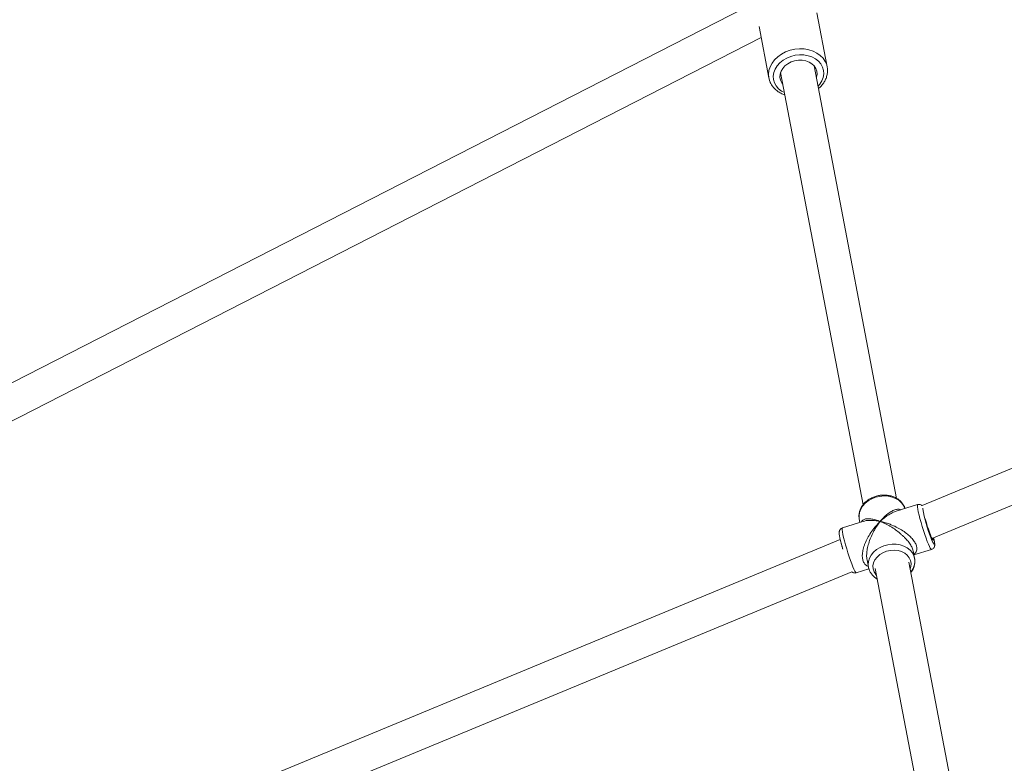
# Model space of a CAD drawing. Units: millimetres. Extents: x -527 to 9752, y -333 to 10948.
# Drawn here: x 4459 to 4920, y 7174 to 7522 of the extents above; entities that cross this region are included whole.
import ezdxf

# ---------------------------------------------------------------- set-up
doc = ezdxf.new("R2010")
doc.units = ezdxf.units.MM
doc.layers.add('Dimensions', color=7, linetype='Continuous')
doc.layers.add('Warstwa 1', color=7, linetype='Continuous')
doc.styles.get("Standard").update_dxf_attribs({"font": 'arial.ttf'})
doc.dimstyles.new('Leikkiset keinu', dxfattribs={"dimtxt": 150, "dimasz": 2.5, "dimexe": 0.06, "dimexo": 0.625, "dimtad": 0, "dimtih": 1, "dimtoh": 1, "dimdec": 0, "dimtxsty": 'Standard', "dimcen": 2.5, "dimadec": 0, "dimazin": 0, "dimtfac": 1, "dimtmove": 0, "dimatfit": 3, "dimfxl": 1, "dimarcsym": 0})

# ---------------------------------------------------------------- blocks, each defined once
blk = doc.blocks.new('*D2')
at = {"layer": 'Defpoints', "color": 0}
for p in [(5279.11, 9542.62), (-300.24, 672.63), (5279.11, 672.63)]:
    blk.add_point(p, dxfattribs=at)
at = {"layer": 'Dimensions', "color": 0, "lineweight": -2}
for p, q in [((5278.49, 9542.62), (-300.3, 9542.62)), ((-300.24, 9540.12), (-300.24, 5184.83)), ((-300.24, 675.13), (-300.24, 5030.43)), ((5278.49, 672.63), (-300.3, 672.63))]:
    blk.add_line(p, q, dxfattribs=at)
at = {"layer": 'Dimensions', "color": 0}
for points in [[(-299.82, 9540.12), (-300.66, 9540.12), (-300.24, 9542.62)], [(-300.66, 675.13), (-299.82, 675.13), (-300.24, 672.63)]]:
    blk.add_solid(points, dxfattribs=at)
at = {"layer": 'Dimensions', "color": 0, "lineweight": 5, "insert": (-300.24, 5107.63), "char_height": 150, "attachment_point": 5}
blk.add_mtext('8870', dxfattribs=at)
blk = doc.blocks.new('*D4')
at = {"layer": 'Defpoints', "color": 0}
for p in [(492.06, 8064.59), (5278.88, 8064.59), (5280.66, 2150.97)]:
    blk.add_point(p, dxfattribs=at)
at = {"layer": 'Dimensions', "color": 0, "lineweight": -2}
for p, q in [((5278.25, 8064.59), (492, 8064.59)), ((492.06, 8062.09), (492.06, 5184.98)), ((492.06, 2153.47), (492.06, 5030.58)), ((5280.04, 2150.97), (492, 2150.97))]:
    blk.add_line(p, q, dxfattribs=at)
at = {"layer": 'Dimensions', "color": 0}
for points in [[(492.48, 8062.09), (491.65, 8062.09), (492.06, 8064.59)], [(491.65, 2153.47), (492.48, 2153.47), (492.06, 2150.97)]]:
    blk.add_solid(points, dxfattribs=at)
at = {"layer": 'Dimensions', "color": 0, "lineweight": 5, "insert": (492.06, 5107.78), "char_height": 150, "attachment_point": 5}
blk.add_mtext('5914', dxfattribs=at)

msp = doc.modelspace()

# ---------------------------------------------------------------- linework, layer by layer
at = {"layer": 'Warstwa 1', "lineweight": 5}
for points in [[(4805.47, 7531.4), (4805.47, 7531.4), (4374.95, 7311.12), (4374.95, 7311.12)], [(4836.93, 7500), (4836.93, 7500), (4832.11, 7525.29), (4832.11, 7525.29)], [(4805.04, 7518.84), (4805.04, 7518.84), (4809.63, 7494.79), (4809.63, 7494.79)], [(4386.45, 7299.03), (4386.45, 7299.03), (4806.02, 7513.7), (4806.02, 7513.7)], [(4869.46, 7298), (4869.46, 7298), (4830.85, 7500.4), (4830.85, 7500.4)], [(4815.13, 7497.4), (4815.13, 7497.4), (4853.74, 7294.99), (4853.74, 7294.99)], [(5256.95, 7450.19), (5256.95, 7450.19), (4881.34, 7294.6), (4881.34, 7294.6)], [(4885.96, 7279.2), (4885.96, 7279.2), (5261.5, 7434.76), (5261.5, 7434.76)], [(4879.27, 7295.09), (4879.27, 7295.09), (4869.26, 7292), (4869.26, 7292)], [(4881.67, 7293.1), (4882.48, 7288.5), (4883.75, 7284), (4885.48, 7279.66)], [(4854.06, 7287.3), (4854.06, 7287.3), (4844.05, 7284.2), (4844.05, 7284.2)], [(4851.95, 7288.36), (4851.95, 7288.36), (4851.9, 7288.67), (4851.9, 7288.67)], [(4851.95, 7288.36), (4851.95, 7288.36), (4852.26, 7286.74), (4852.26, 7286.74)], [(4843.04, 7278.74), (4843.04, 7278.74), (4466.59, 7122.81), (4466.59, 7122.81)], [(4842.9, 7279.43), (4843.23, 7277.88), (4843.62, 7276.34), (4844.06, 7274.82)], [(4886.77, 7279.54), (4886.77, 7279.54), (4886.82, 7279.31), (4886.82, 7279.31)], [(4886.82, 7279.31), (4886.82, 7279.31), (4886.98, 7278.55), (4886.98, 7278.55)], [(4877.87, 7269.92), (4877.87, 7269.92), (4877.21, 7273.39), (4877.21, 7273.39)], [(4877.56, 7271.54), (4877.56, 7271.54), (4885.77, 7274.08), (4885.77, 7274.08)], [(4855.6, 7269.26), (4855.6, 7269.26), (4856.26, 7265.8), (4856.26, 7265.8)], [(4855.67, 7269.12), (4855.67, 7269.12), (4855.64, 7269.27), (4855.64, 7269.27)], [(4914.57, 7061.46), (4914.57, 7061.46), (4875.15, 7268.14), (4875.15, 7268.14)], [(4876.03, 7263.55), (4877.85, 7265.61), (4878.42, 7268.49), (4877.53, 7271.1)], [(4472.71, 7108.03), (4472.71, 7108.03), (4848.48, 7263.68), (4848.48, 7263.68)], [(4850.55, 7263.19), (4850.55, 7263.19), (4856.46, 7265.01), (4856.46, 7265.01)], [(4859.44, 7265.14), (4859.44, 7265.14), (4898.03, 7062.82), (4898.03, 7062.82)]]:
    msp.add_open_spline(points, degree=3, dxfattribs=at)
for points, knots in [([(4836.96, 7499.86), (4836.96, 7499.86), (4836.72, 7500.86), (4836.72, 7500.86), (4836.72, 7500.86), (4836.72, 7500.86), (4836.04, 7502.5), (4836.04, 7502.5), (4836.04, 7502.5), (4836.04, 7502.5), (4835.03, 7504), (4835.03, 7504), (4835.03, 7504), (4835.03, 7504), (4833.72, 7505.33), (4833.72, 7505.33), (4833.72, 7505.33), (4833.72, 7505.33), (4832.13, 7506.45), (4832.13, 7506.45), (4832.13, 7506.45), (4832.13, 7506.45), (4830.32, 7507.34), (4830.32, 7507.34), (4830.32, 7507.34), (4830.32, 7507.34), (4828.32, 7507.97), (4828.32, 7507.97), (4828.32, 7507.97), (4828.32, 7507.97), (4826.19, 7508.33), (4826.19, 7508.33), (4826.19, 7508.33), (4826.19, 7508.33), (4823.99, 7508.4), (4823.99, 7508.4), (4823.99, 7508.4), (4823.99, 7508.4), (4821.77, 7508.19), (4821.77, 7508.19), (4821.77, 7508.19), (4821.77, 7508.19), (4819.59, 7507.7), (4819.59, 7507.7), (4819.59, 7507.7), (4819.59, 7507.7), (4817.5, 7506.94), (4817.5, 7506.94), (4817.5, 7506.94), (4817.5, 7506.94), (4815.57, 7505.94), (4815.57, 7505.94), (4815.57, 7505.94), (4815.57, 7505.94), (4813.83, 7504.71), (4813.83, 7504.71), (4813.83, 7504.71), (4813.83, 7504.71), (4812.34, 7503.3), (4812.34, 7503.3), (4812.34, 7503.3), (4812.34, 7503.3), (4811.13, 7501.73), (4811.13, 7501.73), (4811.13, 7501.73), (4811.13, 7501.73), (4810.23, 7500.05), (4810.23, 7500.05), (4810.23, 7500.05), (4810.23, 7500.05), (4809.68, 7498.3), (4809.68, 7498.3), (4809.68, 7498.3), (4809.68, 7498.3), (4809.47, 7496.52), (4809.47, 7496.52), (4809.47, 7496.52), (4809.47, 7496.52), (4809.59, 7494.97), (4809.59, 7494.97)], [0, 0, 0, 0, 0.047619, 0.047619, 0.047619, 0.047619, 0.095238, 0.095238, 0.095238, 0.095238, 0.142857, 0.142857, 0.142857, 0.142857, 0.190476, 0.190476, 0.190476, 0.190476, 0.238095, 0.238095, 0.238095, 0.238095, 0.285714, 0.285714, 0.285714, 0.285714, 0.333333, 0.333333, 0.333333, 0.333333, 0.380952, 0.380952, 0.380952, 0.380952, 0.428571, 0.428571, 0.428571, 0.428571, 0.47619, 0.47619, 0.47619, 0.47619, 0.52381, 0.52381, 0.52381, 0.52381, 0.571429, 0.571429, 0.571429, 0.571429, 0.619048, 0.619048, 0.619048, 0.619048, 0.666667, 0.666667, 0.666667, 0.666667, 0.714286, 0.714286, 0.714286, 0.714286, 0.761905, 0.761905, 0.761905, 0.761905, 0.809524, 0.809524, 0.809524, 0.809524, 0.857143, 0.857143, 0.857143, 0.857143, 0.904762, 0.904762, 0.904762, 0.904762, 1, 1, 1, 1]), ([(4816.95, 7487.89), (4816.95, 7487.89), (4815.58, 7488.64), (4815.58, 7488.64), (4815.58, 7488.64), (4815.58, 7488.64), (4814.18, 7489.74), (4814.18, 7489.74), (4814.18, 7489.74), (4814.18, 7489.74), (4813.06, 7491.04), (4813.06, 7491.04), (4813.06, 7491.04), (4813.06, 7491.04), (4812.26, 7492.49), (4812.26, 7492.49), (4812.26, 7492.49), (4812.26, 7492.49), (4811.8, 7494.05), (4811.8, 7494.05), (4811.8, 7494.05), (4811.8, 7494.05), (4811.7, 7495.68), (4811.7, 7495.68), (4811.7, 7495.68), (4811.7, 7495.68), (4811.96, 7497.32), (4811.96, 7497.32), (4811.96, 7497.32), (4811.96, 7497.32), (4812.57, 7498.93), (4812.57, 7498.93), (4812.57, 7498.93), (4812.57, 7498.93), (4813.51, 7500.46), (4813.51, 7500.46), (4813.51, 7500.46), (4813.51, 7500.46), (4814.75, 7501.85), (4814.75, 7501.85), (4814.75, 7501.85), (4814.75, 7501.85), (4816.27, 7503.07), (4816.27, 7503.07), (4816.27, 7503.07), (4816.27, 7503.07), (4818, 7504.08), (4818, 7504.08), (4818, 7504.08), (4818, 7504.08), (4819.9, 7504.86), (4819.9, 7504.86)], [0, 0, 0, 0, 0.071429, 0.071429, 0.071429, 0.071429, 0.142857, 0.142857, 0.142857, 0.142857, 0.214286, 0.214286, 0.214286, 0.214286, 0.285714, 0.285714, 0.285714, 0.285714, 0.357143, 0.357143, 0.357143, 0.357143, 0.428571, 0.428571, 0.428571, 0.428571, 0.5, 0.5, 0.5, 0.5, 0.571429, 0.571429, 0.571429, 0.571429, 0.642857, 0.642857, 0.642857, 0.642857, 0.714286, 0.714286, 0.714286, 0.714286, 0.785714, 0.785714, 0.785714, 0.785714, 0.857143, 0.857143, 0.857143, 0.857143, 1, 1, 1, 1]), ([(4816.17, 7491.94), (4816.17, 7491.94), (4815.74, 7492.53), (4815.74, 7492.53), (4815.74, 7492.53), (4815.74, 7492.53), (4815.11, 7493.79), (4815.11, 7493.79), (4815.11, 7493.79), (4815.11, 7493.79), (4814.84, 7495.15), (4814.84, 7495.15), (4814.84, 7495.15), (4814.84, 7495.15), (4814.91, 7496.55), (4814.91, 7496.55), (4814.91, 7496.55), (4814.91, 7496.55), (4815.34, 7497.94), (4815.34, 7497.94), (4815.34, 7497.94), (4815.34, 7497.94), (4816.11, 7499.25), (4816.11, 7499.25), (4816.11, 7499.25), (4816.11, 7499.25), (4817.17, 7500.44), (4817.17, 7500.44), (4817.17, 7500.44), (4817.17, 7500.44), (4818.5, 7501.45), (4818.5, 7501.45), (4818.5, 7501.45), (4818.5, 7501.45), (4820.03, 7502.25), (4820.03, 7502.25), (4820.03, 7502.25), (4820.03, 7502.25), (4821.7, 7502.8), (4821.7, 7502.8), (4821.7, 7502.8), (4821.7, 7502.8), (4823.45, 7503.08), (4823.45, 7503.08), (4823.45, 7503.08), (4823.45, 7503.08), (4825.2, 7503.07), (4825.2, 7503.07), (4825.2, 7503.07), (4825.2, 7503.07), (4826.88, 7502.78), (4826.88, 7502.78), (4826.88, 7502.78), (4826.88, 7502.78), (4828.43, 7502.22), (4828.43, 7502.22), (4828.43, 7502.22), (4828.43, 7502.22), (4829.77, 7501.42), (4829.77, 7501.42), (4829.77, 7501.42), (4829.77, 7501.42), (4830.86, 7500.39), (4830.86, 7500.39), (4830.86, 7500.39), (4830.86, 7500.39), (4831.64, 7499.2), (4831.64, 7499.2), (4831.64, 7499.2), (4831.64, 7499.2), (4832.09, 7497.88), (4832.09, 7497.88), (4832.09, 7497.88), (4832.09, 7497.88), (4832.19, 7496.5), (4832.19, 7496.5), (4832.19, 7496.5), (4832.19, 7496.5), (4831.94, 7495.09), (4831.94, 7495.09), (4831.94, 7495.09), (4831.94, 7495.09), (4831.89, 7494.94), (4831.89, 7494.94)], [0, 0, 0, 0, 0.045455, 0.045455, 0.045455, 0.045455, 0.090909, 0.090909, 0.090909, 0.090909, 0.136364, 0.136364, 0.136364, 0.136364, 0.181818, 0.181818, 0.181818, 0.181818, 0.227273, 0.227273, 0.227273, 0.227273, 0.272727, 0.272727, 0.272727, 0.272727, 0.318182, 0.318182, 0.318182, 0.318182, 0.363636, 0.363636, 0.363636, 0.363636, 0.409091, 0.409091, 0.409091, 0.409091, 0.454545, 0.454545, 0.454545, 0.454545, 0.5, 0.5, 0.5, 0.5, 0.545455, 0.545455, 0.545455, 0.545455, 0.590909, 0.590909, 0.590909, 0.590909, 0.636364, 0.636364, 0.636364, 0.636364, 0.681818, 0.681818, 0.681818, 0.681818, 0.727273, 0.727273, 0.727273, 0.727273, 0.772727, 0.772727, 0.772727, 0.772727, 0.818182, 0.818182, 0.818182, 0.818182, 0.863636, 0.863636, 0.863636, 0.863636, 0.909091, 0.909091, 0.909091, 0.909091, 1, 1, 1, 1]), ([(4819.9, 7504.86), (4819.9, 7504.86), (4821.9, 7505.36), (4821.9, 7505.36), (4821.9, 7505.36), (4821.9, 7505.36), (4823.96, 7505.59), (4823.96, 7505.59), (4823.96, 7505.59), (4823.96, 7505.59), (4826.01, 7505.53), (4826.01, 7505.53), (4826.01, 7505.53), (4826.01, 7505.53), (4827.97, 7505.19), (4827.97, 7505.19), (4827.97, 7505.19), (4827.97, 7505.19), (4829.81, 7504.58), (4829.81, 7504.58), (4829.81, 7504.58), (4829.81, 7504.58), (4831.45, 7503.7), (4831.45, 7503.7), (4831.45, 7503.7), (4831.45, 7503.7), (4832.85, 7502.6), (4832.85, 7502.6), (4832.85, 7502.6), (4832.85, 7502.6), (4833.97, 7501.31), (4833.97, 7501.31), (4833.97, 7501.31), (4833.97, 7501.31), (4834.76, 7499.86), (4834.76, 7499.86), (4834.76, 7499.86), (4834.76, 7499.86), (4835.22, 7498.29), (4835.22, 7498.29), (4835.22, 7498.29), (4835.22, 7498.29), (4835.32, 7496.66), (4835.32, 7496.66), (4835.32, 7496.66), (4835.32, 7496.66), (4835.07, 7495.02), (4835.07, 7495.02), (4835.07, 7495.02), (4835.07, 7495.02), (4834.46, 7493.41), (4834.46, 7493.41), (4834.46, 7493.41), (4834.46, 7493.41), (4833.52, 7491.89), (4833.52, 7491.89), (4833.52, 7491.89), (4833.52, 7491.89), (4832.66, 7490.89), (4832.66, 7490.89)], [0, 0, 0, 0, 0.0625, 0.0625, 0.0625, 0.0625, 0.125, 0.125, 0.125, 0.125, 0.1875, 0.1875, 0.1875, 0.1875, 0.25, 0.25, 0.25, 0.25, 0.3125, 0.3125, 0.3125, 0.3125, 0.375, 0.375, 0.375, 0.375, 0.4375, 0.4375, 0.4375, 0.4375, 0.5, 0.5, 0.5, 0.5, 0.5625, 0.5625, 0.5625, 0.5625, 0.625, 0.625, 0.625, 0.625, 0.6875, 0.6875, 0.6875, 0.6875, 0.75, 0.75, 0.75, 0.75, 0.8125, 0.8125, 0.8125, 0.8125, 0.875, 0.875, 0.875, 0.875, 1, 1, 1, 1]), ([(4832.87, 7489.8), (4833.3, 7490.18), (4833.73, 7490.57), (4834.12, 7490.98), (4834.12, 7490.98), (4834.57, 7491.46), (4834.96, 7491.98), (4835.31, 7492.51), (4835.31, 7492.51), (4835.65, 7493.04), (4835.96, 7493.59), (4836.21, 7494.16), (4836.21, 7494.16), (4836.46, 7494.72), (4836.66, 7495.3), (4836.81, 7495.88), (4836.81, 7495.88), (4836.95, 7496.46), (4837.03, 7497.04), (4837.08, 7497.63), (4837.08, 7497.63), (4837.13, 7498.22), (4837.13, 7498.8), (4837.03, 7499.37), (4837.03, 7499.37), (4837, 7499.53), (4836.97, 7499.69), (4836.93, 7499.84)], [0, 0, 0, 0, 0.125, 0.125, 0.125, 0.125, 0.25, 0.25, 0.25, 0.25, 0.375, 0.375, 0.375, 0.375, 0.5, 0.5, 0.5, 0.5, 0.625, 0.625, 0.625, 0.625, 0.75, 0.75, 0.75, 0.75, 1, 1, 1, 1]), ([(4809.59, 7494.97), (4809.59, 7494.97), (4809.63, 7494.77), (4809.63, 7494.77), (4809.63, 7494.77), (4809.63, 7494.77), (4810.14, 7493.09), (4810.14, 7493.09)], [0, 0, 0, 0, 0.333333, 0.333333, 0.333333, 0.333333, 1, 1, 1, 1]), ([(4810.21, 7492.94), (4810.24, 7492.83), (4810.28, 7492.73), (4810.32, 7492.63), (4810.32, 7492.63), (4810.52, 7492.1), (4810.83, 7491.6), (4811.18, 7491.13), (4811.18, 7491.13), (4811.52, 7490.65), (4811.89, 7490.19), (4812.3, 7489.77), (4812.3, 7489.77), (4812.72, 7489.34), (4813.18, 7488.94), (4813.68, 7488.58), (4813.68, 7488.58), (4814.18, 7488.22), (4814.72, 7487.89), (4815.28, 7487.59), (4815.28, 7487.59), (4815.84, 7487.28), (4816.42, 7487), (4817.06, 7486.82), (4817.06, 7486.82), (4817.09, 7486.81), (4817.12, 7486.8), (4817.16, 7486.79)], [0, 0, 0, 0, 0.125, 0.125, 0.125, 0.125, 0.25, 0.25, 0.25, 0.25, 0.375, 0.375, 0.375, 0.375, 0.5, 0.5, 0.5, 0.5, 0.625, 0.625, 0.625, 0.625, 0.75, 0.75, 0.75, 0.75, 1, 1, 1, 1]), ([(4859.61, 7298.95), (4859.28, 7298.84), (4858.96, 7298.74), (4858.63, 7298.61), (4858.63, 7298.61), (4858.05, 7298.39), (4857.5, 7298.11), (4856.96, 7297.8), (4856.96, 7297.8), (4856.43, 7297.5), (4855.93, 7297.15), (4855.46, 7296.78), (4855.46, 7296.78), (4854.99, 7296.4), (4854.55, 7295.99), (4854.16, 7295.55), (4854.16, 7295.55), (4853.77, 7295.11), (4853.42, 7294.65), (4853.12, 7294.16), (4853.12, 7294.16), (4852.82, 7293.68), (4852.56, 7293.18), (4852.36, 7292.66), (4852.36, 7292.66), (4852.17, 7292.15), (4852.03, 7291.62), (4851.93, 7291.09), (4851.93, 7291.09), (4851.84, 7290.56), (4851.78, 7290.03), (4851.82, 7289.5), (4851.82, 7289.5), (4851.85, 7289.24), (4851.89, 7288.97), (4851.94, 7288.71)], [0, 0, 0, 0, 0.1, 0.1, 0.1, 0.1, 0.2, 0.2, 0.2, 0.2, 0.3, 0.3, 0.3, 0.3, 0.4, 0.4, 0.4, 0.4, 0.5, 0.5, 0.5, 0.5, 0.6, 0.6, 0.6, 0.6, 0.7, 0.7, 0.7, 0.7, 0.8, 0.8, 0.8, 0.8, 1, 1, 1, 1]), ([(4851.9, 7288.67), (4851.9, 7288.67), (4851.84, 7289.84), (4851.84, 7289.84), (4851.84, 7289.84), (4851.84, 7289.84), (4852.06, 7291.41), (4852.06, 7291.41), (4852.06, 7291.41), (4852.06, 7291.41), (4852.62, 7292.94), (4852.62, 7292.94), (4852.62, 7292.94), (4852.62, 7292.94), (4853.52, 7294.39), (4853.52, 7294.39), (4853.52, 7294.39), (4853.52, 7294.39), (4854.7, 7295.71), (4854.7, 7295.71), (4854.7, 7295.71), (4854.7, 7295.71), (4856.15, 7296.86), (4856.15, 7296.86), (4856.15, 7296.86), (4856.15, 7296.86), (4857.81, 7297.81), (4857.81, 7297.81), (4857.81, 7297.81), (4857.81, 7297.81), (4859.63, 7298.52), (4859.63, 7298.52)], [0, 0, 0, 0, 0.111111, 0.111111, 0.111111, 0.111111, 0.222222, 0.222222, 0.222222, 0.222222, 0.333333, 0.333333, 0.333333, 0.333333, 0.444444, 0.444444, 0.444444, 0.444444, 0.555556, 0.555556, 0.555556, 0.555556, 0.666667, 0.666667, 0.666667, 0.666667, 0.777778, 0.777778, 0.777778, 0.777778, 1, 1, 1, 1]), ([(4873.33, 7293.26), (4873.29, 7293.44), (4873.24, 7293.62), (4873.19, 7293.8), (4873.19, 7293.8), (4873.03, 7294.29), (4872.77, 7294.74), (4872.48, 7295.18), (4872.48, 7295.18), (4872.2, 7295.62), (4871.88, 7296.03), (4871.51, 7296.42), (4871.51, 7296.42), (4871.15, 7296.81), (4870.74, 7297.16), (4870.3, 7297.49), (4870.3, 7297.49), (4869.85, 7297.81), (4869.37, 7298.1), (4868.86, 7298.36), (4868.86, 7298.36), (4868.35, 7298.61), (4867.81, 7298.83), (4867.25, 7299), (4867.25, 7299), (4866.68, 7299.18), (4866.1, 7299.32), (4865.5, 7299.41), (4865.5, 7299.41), (4864.9, 7299.5), (4864.28, 7299.55), (4863.67, 7299.55), (4863.67, 7299.55), (4863.05, 7299.56), (4862.42, 7299.52), (4861.8, 7299.44), (4861.8, 7299.44), (4861.21, 7299.36), (4860.63, 7299.24), (4860.06, 7299.08), (4860.06, 7299.08), (4859.91, 7299.04), (4859.76, 7299), (4859.61, 7298.95)], [0, 0, 0, 0, 0.083333, 0.083333, 0.083333, 0.083333, 0.166667, 0.166667, 0.166667, 0.166667, 0.25, 0.25, 0.25, 0.25, 0.333333, 0.333333, 0.333333, 0.333333, 0.416667, 0.416667, 0.416667, 0.416667, 0.5, 0.5, 0.5, 0.5, 0.583333, 0.583333, 0.583333, 0.583333, 0.666667, 0.666667, 0.666667, 0.666667, 0.75, 0.75, 0.75, 0.75, 0.833333, 0.833333, 0.833333, 0.833333, 1, 1, 1, 1]), ([(4859.63, 7298.52), (4859.63, 7298.52), (4861.55, 7298.96), (4861.55, 7298.96), (4861.55, 7298.96), (4861.55, 7298.96), (4863.51, 7299.14), (4863.51, 7299.14), (4863.51, 7299.14), (4863.51, 7299.14), (4865.44, 7299.03), (4865.44, 7299.03), (4865.44, 7299.03), (4865.44, 7299.03), (4867.29, 7298.65), (4867.29, 7298.65), (4867.29, 7298.65), (4867.29, 7298.65), (4868.99, 7298), (4868.99, 7298), (4868.99, 7298), (4868.99, 7298), (4870.49, 7297.11), (4870.49, 7297.11), (4870.49, 7297.11), (4870.49, 7297.11), (4871.75, 7296), (4871.75, 7296), (4871.75, 7296), (4871.75, 7296), (4872.71, 7294.72), (4872.71, 7294.72), (4872.71, 7294.72), (4872.71, 7294.72), (4873.36, 7293.29), (4873.36, 7293.29), (4873.36, 7293.29), (4873.36, 7293.29), (4873.36, 7293.27), (4873.36, 7293.27)], [0, 0, 0, 0, 0.090909, 0.090909, 0.090909, 0.090909, 0.181818, 0.181818, 0.181818, 0.181818, 0.272727, 0.272727, 0.272727, 0.272727, 0.363636, 0.363636, 0.363636, 0.363636, 0.454545, 0.454545, 0.454545, 0.454545, 0.545455, 0.545455, 0.545455, 0.545455, 0.636364, 0.636364, 0.636364, 0.636364, 0.727273, 0.727273, 0.727273, 0.727273, 0.818182, 0.818182, 0.818182, 0.818182, 1, 1, 1, 1]), ([(4871.49, 7292.69), (4871.21, 7292.78), (4870.94, 7292.87), (4870.65, 7292.92), (4870.65, 7292.92), (4870.13, 7293), (4869.58, 7292.91), (4869.03, 7292.76), (4869.03, 7292.76), (4868.45, 7292.6), (4867.87, 7292.37), (4867.29, 7292.07), (4867.29, 7292.07), (4866.67, 7291.75), (4866.05, 7291.35), (4865.45, 7290.89), (4865.45, 7290.89), (4865.04, 7290.58), (4864.65, 7290.25), (4864.25, 7289.89), (4864.25, 7289.89), (4863.87, 7289.54), (4863.49, 7289.17), (4863.11, 7288.77), (4863.11, 7288.77), (4862.66, 7288.28), (4862.22, 7287.76), (4861.78, 7287.24)], [0, 0, 0, 0, 0.125, 0.125, 0.125, 0.125, 0.25, 0.25, 0.25, 0.25, 0.375, 0.375, 0.375, 0.375, 0.5, 0.5, 0.5, 0.5, 0.625, 0.625, 0.625, 0.625, 0.75, 0.75, 0.75, 0.75, 1, 1, 1, 1]), ([(4861.78, 7287.24), (4862.21, 7287.63), (4862.64, 7288.02), (4863.07, 7288.39), (4863.07, 7288.39), (4863.38, 7288.65), (4863.69, 7288.9), (4864.01, 7289.14), (4864.01, 7289.14), (4864.4, 7289.43), (4864.8, 7289.72), (4865.2, 7289.99), (4865.2, 7289.99), (4865.55, 7290.22), (4865.91, 7290.44), (4866.27, 7290.65), (4866.27, 7290.65), (4867, 7291.08), (4867.74, 7291.48), (4868.47, 7291.72), (4868.47, 7291.72), (4868.74, 7291.81), (4869, 7291.88), (4869.27, 7291.95)], [0, 0, 0, 0, 0.142857, 0.142857, 0.142857, 0.142857, 0.285714, 0.285714, 0.285714, 0.285714, 0.428571, 0.428571, 0.428571, 0.428571, 0.571429, 0.571429, 0.571429, 0.571429, 0.714286, 0.714286, 0.714286, 0.714286, 1, 1, 1, 1]), ([(4879.27, 7295.09), (4879.27, 7295.09), (4879.2, 7295.04), (4879.2, 7295.04), (4879.2, 7295.04), (4879.2, 7295.04), (4879.14, 7294.67), (4879.14, 7294.67), (4879.14, 7294.67), (4879.14, 7294.67), (4879.18, 7293.97), (4879.18, 7293.97), (4879.18, 7293.97), (4879.18, 7293.97), (4879.33, 7292.97), (4879.33, 7292.97), (4879.33, 7292.97), (4879.33, 7292.97), (4879.59, 7291.71), (4879.59, 7291.71), (4879.59, 7291.71), (4879.59, 7291.71), (4879.94, 7290.21), (4879.94, 7290.21), (4879.94, 7290.21), (4879.94, 7290.21), (4880.37, 7288.54), (4880.37, 7288.54), (4880.37, 7288.54), (4880.37, 7288.54), (4880.87, 7286.73), (4880.87, 7286.73), (4880.87, 7286.73), (4880.87, 7286.73), (4881.42, 7284.86), (4881.42, 7284.86), (4881.42, 7284.86), (4881.42, 7284.86), (4882.01, 7282.98), (4882.01, 7282.98), (4882.01, 7282.98), (4882.01, 7282.98), (4882.61, 7281.15), (4882.61, 7281.15), (4882.61, 7281.15), (4882.61, 7281.15), (4883.22, 7279.43), (4883.22, 7279.43), (4883.22, 7279.43), (4883.22, 7279.43), (4883.79, 7277.88), (4883.79, 7277.88)], [0, 0, 0, 0, 0.071429, 0.071429, 0.071429, 0.071429, 0.142857, 0.142857, 0.142857, 0.142857, 0.214286, 0.214286, 0.214286, 0.214286, 0.285714, 0.285714, 0.285714, 0.285714, 0.357143, 0.357143, 0.357143, 0.357143, 0.428571, 0.428571, 0.428571, 0.428571, 0.5, 0.5, 0.5, 0.5, 0.571429, 0.571429, 0.571429, 0.571429, 0.642857, 0.642857, 0.642857, 0.642857, 0.714286, 0.714286, 0.714286, 0.714286, 0.785714, 0.785714, 0.785714, 0.785714, 0.857143, 0.857143, 0.857143, 0.857143, 1, 1, 1, 1]), ([(4881.33, 7294.6), (4881.25, 7294.68), (4881.16, 7294.75), (4881.06, 7294.82), (4881.06, 7294.82), (4880.91, 7294.93), (4880.71, 7295.02), (4880.5, 7295.09), (4880.5, 7295.09), (4880.27, 7295.17), (4880.03, 7295.21), (4879.79, 7295.19), (4879.79, 7295.19), (4879.62, 7295.17), (4879.45, 7295.12), (4879.29, 7295.07)], [0, 0, 0, 0, 0.2, 0.2, 0.2, 0.2, 0.4, 0.4, 0.4, 0.4, 0.6, 0.6, 0.6, 0.6, 1, 1, 1, 1]), ([(4881.67, 7293.1), (4881.67, 7293.1), (4881.66, 7293.14), (4881.66, 7293.14), (4881.66, 7293.14), (4881.66, 7293.14), (4881.65, 7293.36), (4881.65, 7293.36)], [0, 0, 0, 0, 0.333333, 0.333333, 0.333333, 0.333333, 1, 1, 1, 1]), ([(4861.78, 7287.24), (4861.33, 7287.4), (4860.88, 7287.57), (4860.43, 7287.72), (4860.43, 7287.72), (4860.12, 7287.82), (4859.81, 7287.91), (4859.51, 7288), (4859.51, 7288), (4859.12, 7288.1), (4858.75, 7288.19), (4858.38, 7288.26), (4858.38, 7288.26), (4858.06, 7288.32), (4857.74, 7288.38), (4857.44, 7288.41), (4857.44, 7288.41), (4856.81, 7288.49), (4856.21, 7288.52), (4855.65, 7288.48), (4855.65, 7288.48), (4855.13, 7288.44), (4854.65, 7288.35), (4854.23, 7288.18), (4854.23, 7288.18), (4854.02, 7288.1), (4853.83, 7288), (4853.65, 7287.89), (4853.65, 7287.89), (4853.48, 7287.78), (4853.32, 7287.67), (4853.19, 7287.52), (4853.19, 7287.52), (4853.05, 7287.35), (4852.95, 7287.14), (4852.85, 7286.92)], [0, 0, 0, 0, 0.1, 0.1, 0.1, 0.1, 0.2, 0.2, 0.2, 0.2, 0.3, 0.3, 0.3, 0.3, 0.4, 0.4, 0.4, 0.4, 0.5, 0.5, 0.5, 0.5, 0.6, 0.6, 0.6, 0.6, 0.7, 0.7, 0.7, 0.7, 0.8, 0.8, 0.8, 0.8, 1, 1, 1, 1]), ([(4861.78, 7287.24), (4861.36, 7286.82), (4860.95, 7286.41), (4860.54, 7285.98), (4860.54, 7285.98), (4860.25, 7285.67), (4859.96, 7285.35), (4859.68, 7285.03), (4859.68, 7285.03), (4859.33, 7284.62), (4858.98, 7284.2), (4858.65, 7283.76), (4858.65, 7283.76), (4858.35, 7283.38), (4858.06, 7282.99), (4857.78, 7282.59), (4857.78, 7282.59), (4857.2, 7281.77), (4856.65, 7280.91), (4856.15, 7280.02), (4856.15, 7280.02), (4855.67, 7279.18), (4855.24, 7278.31), (4854.86, 7277.42), (4854.86, 7277.42), (4854.67, 7276.98), (4854.5, 7276.54), (4854.34, 7276.09), (4854.34, 7276.09), (4854.19, 7275.67), (4854.05, 7275.25), (4853.94, 7274.83), (4853.94, 7274.83), (4853.72, 7274.06), (4853.56, 7273.28), (4853.47, 7272.51), (4853.47, 7272.51), (4853.38, 7271.78), (4853.36, 7271.06), (4853.42, 7270.38), (4853.42, 7270.38), (4853.48, 7269.74), (4853.61, 7269.13), (4853.82, 7268.61), (4853.82, 7268.61), (4854.02, 7268.08), (4854.31, 7267.63), (4854.63, 7267.24), (4854.63, 7267.24), (4854.98, 7266.82), (4855.38, 7266.47), (4855.86, 7266.31), (4855.86, 7266.31), (4855.96, 7266.28), (4856.07, 7266.25), (4856.18, 7266.22)], [0, 0, 0, 0, 0.066667, 0.066667, 0.066667, 0.066667, 0.133333, 0.133333, 0.133333, 0.133333, 0.2, 0.2, 0.2, 0.2, 0.266667, 0.266667, 0.266667, 0.266667, 0.333333, 0.333333, 0.333333, 0.333333, 0.4, 0.4, 0.4, 0.4, 0.466667, 0.466667, 0.466667, 0.466667, 0.533333, 0.533333, 0.533333, 0.533333, 0.6, 0.6, 0.6, 0.6, 0.666667, 0.666667, 0.666667, 0.666667, 0.733333, 0.733333, 0.733333, 0.733333, 0.8, 0.8, 0.8, 0.8, 0.866667, 0.866667, 0.866667, 0.866667, 1, 1, 1, 1]), ([(4854.08, 7287.25), (4854.29, 7287.33), (4854.5, 7287.41), (4854.73, 7287.47), (4854.73, 7287.47), (4855.35, 7287.65), (4856.06, 7287.7), (4856.8, 7287.72), (4856.8, 7287.72), (4857.29, 7287.74), (4857.79, 7287.73), (4858.3, 7287.71), (4858.3, 7287.71), (4858.8, 7287.68), (4859.31, 7287.64), (4859.84, 7287.57), (4859.84, 7287.57), (4860.48, 7287.48), (4861.13, 7287.36), (4861.78, 7287.24)], [0, 0, 0, 0, 0.166667, 0.166667, 0.166667, 0.166667, 0.333333, 0.333333, 0.333333, 0.333333, 0.5, 0.5, 0.5, 0.5, 0.666667, 0.666667, 0.666667, 0.666667, 1, 1, 1, 1]), ([(4855.64, 7269.27), (4855.59, 7269.43), (4855.55, 7269.59), (4855.52, 7269.76), (4855.52, 7269.76), (4855.39, 7270.41), (4855.39, 7271.17), (4855.44, 7271.92), (4855.44, 7271.92), (4855.49, 7272.72), (4855.58, 7273.51), (4855.72, 7274.3), (4855.72, 7274.3), (4855.87, 7275.2), (4856.1, 7276.1), (4856.37, 7276.97), (4856.37, 7276.97), (4856.65, 7277.9), (4856.97, 7278.8), (4857.33, 7279.67), (4857.33, 7279.67), (4857.72, 7280.6), (4858.14, 7281.49), (4858.59, 7282.35), (4858.59, 7282.35), (4858.9, 7282.92), (4859.21, 7283.47), (4859.53, 7284.01), (4859.53, 7284.01), (4859.85, 7284.54), (4860.18, 7285.05), (4860.52, 7285.53), (4860.52, 7285.53), (4860.93, 7286.12), (4861.36, 7286.68), (4861.78, 7287.24)], [0, 0, 0, 0, 0.1, 0.1, 0.1, 0.1, 0.2, 0.2, 0.2, 0.2, 0.3, 0.3, 0.3, 0.3, 0.4, 0.4, 0.4, 0.4, 0.5, 0.5, 0.5, 0.5, 0.6, 0.6, 0.6, 0.6, 0.7, 0.7, 0.7, 0.7, 0.8, 0.8, 0.8, 0.8, 1, 1, 1, 1]), ([(4861.78, 7287.24), (4862.24, 7287.05), (4862.7, 7286.86), (4863.17, 7286.65), (4863.17, 7286.65), (4863.5, 7286.5), (4863.84, 7286.34), (4864.18, 7286.17), (4864.18, 7286.17), (4864.6, 7285.95), (4865.03, 7285.73), (4865.46, 7285.49), (4865.46, 7285.49), (4865.84, 7285.28), (4866.22, 7285.06), (4866.61, 7284.83), (4866.61, 7284.83), (4867.39, 7284.35), (4868.18, 7283.83), (4868.97, 7283.27), (4868.97, 7283.27), (4869.71, 7282.74), (4870.44, 7282.16), (4871.17, 7281.55), (4871.17, 7281.55), (4871.52, 7281.25), (4871.87, 7280.94), (4872.22, 7280.62), (4872.22, 7280.62), (4872.54, 7280.32), (4872.86, 7280.02), (4873.17, 7279.7), (4873.17, 7279.7), (4873.74, 7279.13), (4874.28, 7278.53), (4874.78, 7277.91), (4874.78, 7277.91), (4875.25, 7277.32), (4875.68, 7276.72), (4876.06, 7276.11), (4876.06, 7276.11), (4876.41, 7275.54), (4876.71, 7274.97), (4876.89, 7274.45), (4876.89, 7274.45), (4877.02, 7274.07), (4877.09, 7273.73), (4877.17, 7273.38)], [0, 0, 0, 0, 0.076923, 0.076923, 0.076923, 0.076923, 0.153846, 0.153846, 0.153846, 0.153846, 0.230769, 0.230769, 0.230769, 0.230769, 0.307692, 0.307692, 0.307692, 0.307692, 0.384615, 0.384615, 0.384615, 0.384615, 0.461538, 0.461538, 0.461538, 0.461538, 0.538462, 0.538462, 0.538462, 0.538462, 0.615385, 0.615385, 0.615385, 0.615385, 0.692308, 0.692308, 0.692308, 0.692308, 0.769231, 0.769231, 0.769231, 0.769231, 0.846154, 0.846154, 0.846154, 0.846154, 1, 1, 1, 1]), ([(4877.5, 7271.83), (4877.68, 7271.97), (4877.86, 7272.11), (4878.02, 7272.27), (4878.02, 7272.27), (4878.33, 7272.58), (4878.56, 7272.95), (4878.72, 7273.38), (4878.72, 7273.38), (4878.86, 7273.79), (4878.94, 7274.24), (4878.91, 7274.75), (4878.91, 7274.75), (4878.88, 7275.22), (4878.77, 7275.73), (4878.56, 7276.26), (4878.56, 7276.26), (4878.36, 7276.79), (4878.06, 7277.34), (4877.69, 7277.88), (4877.69, 7277.88), (4877.31, 7278.46), (4876.84, 7279.03), (4876.32, 7279.58), (4876.32, 7279.58), (4875.78, 7280.15), (4875.19, 7280.7), (4874.57, 7281.21), (4874.57, 7281.21), (4873.86, 7281.79), (4873.11, 7282.33), (4872.35, 7282.83), (4872.35, 7282.83), (4871.54, 7283.36), (4870.72, 7283.84), (4869.89, 7284.27), (4869.89, 7284.27), (4869.01, 7284.74), (4868.13, 7285.15), (4867.24, 7285.52), (4867.24, 7285.52), (4866.66, 7285.76), (4866.07, 7285.99), (4865.49, 7286.19), (4865.49, 7286.19), (4864.92, 7286.39), (4864.35, 7286.57), (4863.79, 7286.73), (4863.79, 7286.73), (4863.12, 7286.92), (4862.45, 7287.08), (4861.78, 7287.24)], [0, 0, 0, 0, 0.071429, 0.071429, 0.071429, 0.071429, 0.142857, 0.142857, 0.142857, 0.142857, 0.214286, 0.214286, 0.214286, 0.214286, 0.285714, 0.285714, 0.285714, 0.285714, 0.357143, 0.357143, 0.357143, 0.357143, 0.428571, 0.428571, 0.428571, 0.428571, 0.5, 0.5, 0.5, 0.5, 0.571429, 0.571429, 0.571429, 0.571429, 0.642857, 0.642857, 0.642857, 0.642857, 0.714286, 0.714286, 0.714286, 0.714286, 0.785714, 0.785714, 0.785714, 0.785714, 0.857143, 0.857143, 0.857143, 0.857143, 1, 1, 1, 1]), ([(4886.51, 7279.43), (4886.51, 7279.43), (4886.54, 7279.2), (4886.54, 7279.2), (4886.54, 7279.2), (4886.54, 7279.2), (4886.56, 7278.68), (4886.56, 7278.68), (4886.56, 7278.68), (4886.56, 7278.68), (4886.48, 7278.49), (4886.48, 7278.49), (4886.48, 7278.49), (4886.48, 7278.49), (4886.3, 7278.63), (4886.3, 7278.63), (4886.3, 7278.63), (4886.3, 7278.63), (4886.02, 7279.09), (4886.02, 7279.09), (4886.02, 7279.09), (4886.02, 7279.09), (4885.66, 7279.87), (4885.66, 7279.87), (4885.66, 7279.87), (4885.66, 7279.87), (4885.23, 7280.91), (4885.23, 7280.91), (4885.23, 7280.91), (4885.23, 7280.91), (4884.77, 7282.16), (4884.77, 7282.16), (4884.77, 7282.16), (4884.77, 7282.16), (4884.29, 7283.56), (4884.29, 7283.56), (4884.29, 7283.56), (4884.29, 7283.56), (4883.81, 7285.05), (4883.81, 7285.05), (4883.81, 7285.05), (4883.81, 7285.05), (4883.37, 7286.54), (4883.37, 7286.54), (4883.37, 7286.54), (4883.37, 7286.54), (4882.98, 7287.96), (4882.98, 7287.96), (4882.98, 7287.96), (4882.98, 7287.96), (4882.87, 7288.38), (4882.87, 7288.38)], [0, 0, 0, 0, 0.071429, 0.071429, 0.071429, 0.071429, 0.142857, 0.142857, 0.142857, 0.142857, 0.214286, 0.214286, 0.214286, 0.214286, 0.285714, 0.285714, 0.285714, 0.285714, 0.357143, 0.357143, 0.357143, 0.357143, 0.428571, 0.428571, 0.428571, 0.428571, 0.5, 0.5, 0.5, 0.5, 0.571429, 0.571429, 0.571429, 0.571429, 0.642857, 0.642857, 0.642857, 0.642857, 0.714286, 0.714286, 0.714286, 0.714286, 0.785714, 0.785714, 0.785714, 0.785714, 0.857143, 0.857143, 0.857143, 0.857143, 1, 1, 1, 1]), ([(4844.07, 7284.17), (4843.96, 7284.15), (4843.85, 7284.12), (4843.74, 7284.08), (4843.74, 7284.08), (4843.52, 7283.99), (4843.32, 7283.83), (4843.16, 7283.65), (4843.16, 7283.65), (4843.02, 7283.5), (4842.91, 7283.34), (4842.82, 7283.17), (4842.82, 7283.17), (4842.74, 7283.02), (4842.68, 7282.86), (4842.64, 7282.71), (4842.64, 7282.71), (4842.59, 7282.55), (4842.57, 7282.41), (4842.56, 7282.28), (4842.56, 7282.28), (4842.54, 7282.12), (4842.54, 7281.97), (4842.54, 7281.82), (4842.54, 7281.82), (4842.54, 7281.59), (4842.57, 7281.35), (4842.59, 7281.1), (4842.59, 7281.1), (4842.63, 7280.8), (4842.68, 7280.48), (4842.75, 7280.1), (4842.75, 7280.1), (4842.78, 7279.94), (4842.82, 7279.77), (4842.85, 7279.6)], [0, 0, 0, 0, 0.1, 0.1, 0.1, 0.1, 0.2, 0.2, 0.2, 0.2, 0.3, 0.3, 0.3, 0.3, 0.4, 0.4, 0.4, 0.4, 0.5, 0.5, 0.5, 0.5, 0.6, 0.6, 0.6, 0.6, 0.7, 0.7, 0.7, 0.7, 0.8, 0.8, 0.8, 0.8, 1, 1, 1, 1]), ([(4850.55, 7263.19), (4850.55, 7263.19), (4850.5, 7263.19), (4850.5, 7263.19), (4850.5, 7263.19), (4850.5, 7263.19), (4850.25, 7263.4), (4850.25, 7263.4), (4850.25, 7263.4), (4850.25, 7263.4), (4849.91, 7263.95), (4849.91, 7263.95), (4849.91, 7263.95), (4849.91, 7263.95), (4849.49, 7264.82), (4849.49, 7264.82), (4849.49, 7264.82), (4849.49, 7264.82), (4848.99, 7265.96), (4848.99, 7265.96), (4848.99, 7265.96), (4848.99, 7265.96), (4848.44, 7267.36), (4848.44, 7267.36), (4848.44, 7267.36), (4848.44, 7267.36), (4847.86, 7268.96), (4847.86, 7268.96), (4847.86, 7268.96), (4847.86, 7268.96), (4847.25, 7270.71), (4847.25, 7270.71), (4847.25, 7270.71), (4847.25, 7270.71), (4846.65, 7272.56), (4846.65, 7272.56), (4846.65, 7272.56), (4846.65, 7272.56), (4846.07, 7274.44), (4846.07, 7274.44), (4846.07, 7274.44), (4846.07, 7274.44), (4845.53, 7276.3), (4845.53, 7276.3), (4845.53, 7276.3), (4845.53, 7276.3), (4845.04, 7278.08), (4845.04, 7278.08), (4845.04, 7278.08), (4845.04, 7278.08), (4844.63, 7279.71), (4844.63, 7279.71), (4844.63, 7279.71), (4844.63, 7279.71), (4844.3, 7281.16), (4844.3, 7281.16), (4844.3, 7281.16), (4844.3, 7281.16), (4844.07, 7282.36), (4844.07, 7282.36), (4844.07, 7282.36), (4844.07, 7282.36), (4843.95, 7283.28), (4843.95, 7283.28), (4843.95, 7283.28), (4843.95, 7283.28), (4843.93, 7283.9), (4843.93, 7283.9), (4843.93, 7283.9), (4843.93, 7283.9), (4844.02, 7284.19), (4844.02, 7284.19), (4844.02, 7284.19), (4844.02, 7284.19), (4844.05, 7284.2), (4844.05, 7284.2)], [0, 0, 0, 0, 0.05, 0.05, 0.05, 0.05, 0.1, 0.1, 0.1, 0.1, 0.15, 0.15, 0.15, 0.15, 0.2, 0.2, 0.2, 0.2, 0.25, 0.25, 0.25, 0.25, 0.3, 0.3, 0.3, 0.3, 0.35, 0.35, 0.35, 0.35, 0.4, 0.4, 0.4, 0.4, 0.45, 0.45, 0.45, 0.45, 0.5, 0.5, 0.5, 0.5, 0.55, 0.55, 0.55, 0.55, 0.6, 0.6, 0.6, 0.6, 0.65, 0.65, 0.65, 0.65, 0.7, 0.7, 0.7, 0.7, 0.75, 0.75, 0.75, 0.75, 0.8, 0.8, 0.8, 0.8, 0.85, 0.85, 0.85, 0.85, 0.9, 0.9, 0.9, 0.9, 1, 1, 1, 1]), ([(4842.85, 7279.6), (4842.9, 7279.39), (4842.94, 7279.18), (4842.99, 7278.95), (4842.99, 7278.95), (4843.08, 7278.53), (4843.19, 7278.05), (4843.32, 7277.55), (4843.32, 7277.55), (4843.44, 7277.06), (4843.58, 7276.56), (4843.72, 7276.03), (4843.72, 7276.03), (4843.86, 7275.51), (4844.01, 7274.98), (4844.17, 7274.43), (4844.17, 7274.43), (4844.18, 7274.38), (4844.2, 7274.33), (4844.21, 7274.28)], [0, 0, 0, 0, 0.166667, 0.166667, 0.166667, 0.166667, 0.333333, 0.333333, 0.333333, 0.333333, 0.5, 0.5, 0.5, 0.5, 0.666667, 0.666667, 0.666667, 0.666667, 1, 1, 1, 1]), ([(4883.79, 7277.88), (4883.79, 7277.88), (4884.33, 7276.54), (4884.33, 7276.54), (4884.33, 7276.54), (4884.33, 7276.54), (4884.81, 7275.46), (4884.81, 7275.46), (4884.81, 7275.46), (4884.81, 7275.46), (4885.22, 7274.68), (4885.22, 7274.68), (4885.22, 7274.68), (4885.22, 7274.68), (4885.54, 7274.21), (4885.54, 7274.21), (4885.54, 7274.21), (4885.54, 7274.21), (4885.76, 7274.08), (4885.76, 7274.08), (4885.76, 7274.08), (4885.76, 7274.08), (4885.77, 7274.08), (4885.77, 7274.08)], [0, 0, 0, 0, 0.142857, 0.142857, 0.142857, 0.142857, 0.285714, 0.285714, 0.285714, 0.285714, 0.428571, 0.428571, 0.428571, 0.428571, 0.571429, 0.571429, 0.571429, 0.571429, 0.714286, 0.714286, 0.714286, 0.714286, 1, 1, 1, 1]), ([(4886.98, 7278.55), (4886.98, 7278.55), (4887.14, 7277.58), (4887.14, 7277.58), (4887.14, 7277.58), (4887.14, 7277.58), (4887.18, 7276.92), (4887.18, 7276.92), (4887.18, 7276.92), (4887.18, 7276.92), (4887.12, 7276.6), (4887.12, 7276.6), (4887.12, 7276.6), (4887.12, 7276.6), (4886.94, 7276.63), (4886.94, 7276.63), (4886.94, 7276.63), (4886.94, 7276.63), (4886.66, 7277.01), (4886.66, 7277.01), (4886.66, 7277.01), (4886.66, 7277.01), (4886.29, 7277.73), (4886.29, 7277.73), (4886.29, 7277.73), (4886.29, 7277.73), (4885.84, 7278.75), (4885.84, 7278.75), (4885.84, 7278.75), (4885.84, 7278.75), (4885.48, 7279.66), (4885.48, 7279.66)], [0, 0, 0, 0, 0.111111, 0.111111, 0.111111, 0.111111, 0.222222, 0.222222, 0.222222, 0.222222, 0.333333, 0.333333, 0.333333, 0.333333, 0.444444, 0.444444, 0.444444, 0.444444, 0.555556, 0.555556, 0.555556, 0.555556, 0.666667, 0.666667, 0.666667, 0.666667, 0.777778, 0.777778, 0.777778, 0.777778, 1, 1, 1, 1]), ([(4885.78, 7274.11), (4885.98, 7274.19), (4886.19, 7274.26), (4886.37, 7274.38), (4886.37, 7274.38), (4886.56, 7274.5), (4886.71, 7274.67), (4886.83, 7274.84), (4886.83, 7274.84), (4886.95, 7275), (4887.03, 7275.16), (4887.1, 7275.32), (4887.1, 7275.32), (4887.16, 7275.48), (4887.2, 7275.63), (4887.23, 7275.76), (4887.23, 7275.76), (4887.26, 7275.92), (4887.27, 7276.06), (4887.28, 7276.19), (4887.28, 7276.19), (4887.28, 7276.38), (4887.28, 7276.55), (4887.27, 7276.72), (4887.27, 7276.72), (4887.25, 7277.04), (4887.21, 7277.38), (4887.14, 7277.79), (4887.14, 7277.79), (4887.1, 7278.01), (4887.05, 7278.26), (4887, 7278.5)], [0, 0, 0, 0, 0.111111, 0.111111, 0.111111, 0.111111, 0.222222, 0.222222, 0.222222, 0.222222, 0.333333, 0.333333, 0.333333, 0.333333, 0.444444, 0.444444, 0.444444, 0.444444, 0.555556, 0.555556, 0.555556, 0.555556, 0.666667, 0.666667, 0.666667, 0.666667, 0.777778, 0.777778, 0.777778, 0.777778, 1, 1, 1, 1]), ([(4887, 7278.5), (4886.98, 7278.62), (4886.96, 7278.74), (4886.93, 7278.88), (4886.93, 7278.88), (4886.91, 7278.97), (4886.89, 7279.07), (4886.86, 7279.17)], [0, 0, 0, 0, 0.333333, 0.333333, 0.333333, 0.333333, 1, 1, 1, 1]), ([(4877.53, 7271.1), (4877.53, 7271.1), (4876.8, 7272.49), (4876.8, 7272.49), (4876.8, 7272.49), (4876.8, 7272.49), (4875.76, 7273.74), (4875.76, 7273.74), (4875.76, 7273.74), (4875.76, 7273.74), (4874.44, 7274.79), (4874.44, 7274.79), (4874.44, 7274.79), (4874.44, 7274.79), (4872.89, 7275.63), (4872.89, 7275.63), (4872.89, 7275.63), (4872.89, 7275.63), (4871.14, 7276.21), (4871.14, 7276.21), (4871.14, 7276.21), (4871.14, 7276.21), (4869.27, 7276.52), (4869.27, 7276.52), (4869.27, 7276.52), (4869.27, 7276.52), (4867.32, 7276.56), (4867.32, 7276.56), (4867.32, 7276.56), (4867.32, 7276.56), (4865.37, 7276.32), (4865.37, 7276.32), (4865.37, 7276.32), (4865.37, 7276.32), (4863.47, 7275.8), (4863.47, 7275.8), (4863.47, 7275.8), (4863.47, 7275.8), (4861.68, 7275.03), (4861.68, 7275.03), (4861.68, 7275.03), (4861.68, 7275.03), (4860.07, 7274.03), (4860.07, 7274.03), (4860.07, 7274.03), (4860.07, 7274.03), (4858.68, 7272.83), (4858.68, 7272.83), (4858.68, 7272.83), (4858.68, 7272.83), (4857.57, 7271.47), (4857.57, 7271.47), (4857.57, 7271.47), (4857.57, 7271.47), (4856.75, 7270), (4856.75, 7270), (4856.75, 7270), (4856.75, 7270), (4856.27, 7268.46), (4856.27, 7268.46), (4856.27, 7268.46), (4856.27, 7268.46), (4856.14, 7266.89), (4856.14, 7266.89), (4856.14, 7266.89), (4856.14, 7266.89), (4856.35, 7265.36), (4856.35, 7265.36), (4856.35, 7265.36), (4856.35, 7265.36), (4856.55, 7264.74), (4856.55, 7264.74)], [0, 0, 0, 0, 0.052632, 0.052632, 0.052632, 0.052632, 0.105263, 0.105263, 0.105263, 0.105263, 0.157895, 0.157895, 0.157895, 0.157895, 0.210526, 0.210526, 0.210526, 0.210526, 0.263158, 0.263158, 0.263158, 0.263158, 0.315789, 0.315789, 0.315789, 0.315789, 0.368421, 0.368421, 0.368421, 0.368421, 0.421053, 0.421053, 0.421053, 0.421053, 0.473684, 0.473684, 0.473684, 0.473684, 0.526316, 0.526316, 0.526316, 0.526316, 0.578947, 0.578947, 0.578947, 0.578947, 0.631579, 0.631579, 0.631579, 0.631579, 0.684211, 0.684211, 0.684211, 0.684211, 0.736842, 0.736842, 0.736842, 0.736842, 0.789474, 0.789474, 0.789474, 0.789474, 0.842105, 0.842105, 0.842105, 0.842105, 0.894737, 0.894737, 0.894737, 0.894737, 1, 1, 1, 1]), ([(4860.04, 7261.97), (4860.04, 7261.97), (4859.64, 7262.42), (4859.64, 7262.42), (4859.64, 7262.42), (4859.64, 7262.42), (4858.87, 7263.66), (4858.87, 7263.66), (4858.87, 7263.66), (4858.87, 7263.66), (4858.44, 7265.03), (4858.44, 7265.03), (4858.44, 7265.03), (4858.44, 7265.03), (4858.37, 7266.46), (4858.37, 7266.46), (4858.37, 7266.46), (4858.37, 7266.46), (4858.67, 7267.9), (4858.67, 7267.9), (4858.67, 7267.9), (4858.67, 7267.9), (4859.32, 7269.28), (4859.32, 7269.28), (4859.32, 7269.28), (4859.32, 7269.28), (4860.3, 7270.56), (4860.3, 7270.56), (4860.3, 7270.56), (4860.3, 7270.56), (4861.57, 7271.68), (4861.57, 7271.68), (4861.57, 7271.68), (4861.57, 7271.68), (4863.06, 7272.6), (4863.06, 7272.6), (4863.06, 7272.6), (4863.06, 7272.6), (4864.74, 7273.26), (4864.74, 7273.26)], [0, 0, 0, 0, 0.090909, 0.090909, 0.090909, 0.090909, 0.181818, 0.181818, 0.181818, 0.181818, 0.272727, 0.272727, 0.272727, 0.272727, 0.363636, 0.363636, 0.363636, 0.363636, 0.454545, 0.454545, 0.454545, 0.454545, 0.545455, 0.545455, 0.545455, 0.545455, 0.636364, 0.636364, 0.636364, 0.636364, 0.727273, 0.727273, 0.727273, 0.727273, 0.818182, 0.818182, 0.818182, 0.818182, 1, 1, 1, 1]), ([(4864.74, 7273.26), (4864.74, 7273.26), (4866.51, 7273.66), (4866.51, 7273.66), (4866.51, 7273.66), (4866.51, 7273.66), (4868.32, 7273.77), (4868.32, 7273.77), (4868.32, 7273.77), (4868.32, 7273.77), (4870.09, 7273.59), (4870.09, 7273.59), (4870.09, 7273.59), (4870.09, 7273.59), (4871.74, 7273.12), (4871.74, 7273.12), (4871.74, 7273.12), (4871.74, 7273.12), (4873.21, 7272.39), (4873.21, 7272.39), (4873.21, 7272.39), (4873.21, 7272.39), (4874.44, 7271.43), (4874.44, 7271.43), (4874.44, 7271.43), (4874.44, 7271.43), (4875.37, 7270.26), (4875.37, 7270.26), (4875.37, 7270.26), (4875.37, 7270.26), (4875.98, 7268.95), (4875.98, 7268.95), (4875.98, 7268.95), (4875.98, 7268.95), (4876.23, 7267.55), (4876.23, 7267.55), (4876.23, 7267.55), (4876.23, 7267.55), (4876.11, 7266.1), (4876.11, 7266.1), (4876.11, 7266.1), (4876.11, 7266.1), (4875.76, 7264.96), (4875.76, 7264.96)], [0, 0, 0, 0, 0.083333, 0.083333, 0.083333, 0.083333, 0.166667, 0.166667, 0.166667, 0.166667, 0.25, 0.25, 0.25, 0.25, 0.333333, 0.333333, 0.333333, 0.333333, 0.416667, 0.416667, 0.416667, 0.416667, 0.5, 0.5, 0.5, 0.5, 0.583333, 0.583333, 0.583333, 0.583333, 0.666667, 0.666667, 0.666667, 0.666667, 0.75, 0.75, 0.75, 0.75, 0.833333, 0.833333, 0.833333, 0.833333, 1, 1, 1, 1]), ([(4876.08, 7263.26), (4876.12, 7263.3), (4876.16, 7263.34), (4876.2, 7263.39), (4876.2, 7263.39), (4876.58, 7263.82), (4876.86, 7264.33), (4877.11, 7264.84), (4877.11, 7264.84), (4877.35, 7265.34), (4877.56, 7265.85), (4877.71, 7266.38), (4877.71, 7266.38), (4877.85, 7266.9), (4877.94, 7267.43), (4877.98, 7267.96), (4877.98, 7267.96), (4878.03, 7268.49), (4878.03, 7269.02), (4877.93, 7269.53), (4877.93, 7269.53), (4877.9, 7269.66), (4877.87, 7269.79), (4877.84, 7269.92)], [0, 0, 0, 0, 0.142857, 0.142857, 0.142857, 0.142857, 0.285714, 0.285714, 0.285714, 0.285714, 0.428571, 0.428571, 0.428571, 0.428571, 0.571429, 0.571429, 0.571429, 0.571429, 0.714286, 0.714286, 0.714286, 0.714286, 1, 1, 1, 1]), ([(4848.48, 7263.68), (4848.5, 7263.66), (4848.51, 7263.65), (4848.53, 7263.63), (4848.53, 7263.63), (4848.63, 7263.53), (4848.8, 7263.42), (4848.98, 7263.33), (4848.98, 7263.33), (4849.17, 7263.23), (4849.38, 7263.16), (4849.62, 7263.12), (4849.62, 7263.12), (4849.86, 7263.07), (4850.13, 7263.05), (4850.36, 7263.14), (4850.36, 7263.14), (4850.43, 7263.16), (4850.49, 7263.19), (4850.55, 7263.22)], [0, 0, 0, 0, 0.166667, 0.166667, 0.166667, 0.166667, 0.333333, 0.333333, 0.333333, 0.333333, 0.5, 0.5, 0.5, 0.5, 0.666667, 0.666667, 0.666667, 0.666667, 1, 1, 1, 1]), ([(4856.38, 7265.34), (4856.5, 7264.94), (4856.61, 7264.54), (4856.77, 7264.15), (4856.77, 7264.15), (4856.97, 7263.68), (4857.23, 7263.22), (4857.54, 7262.8), (4857.54, 7262.8), (4857.84, 7262.37), (4858.19, 7261.98), (4858.57, 7261.6), (4858.57, 7261.6), (4858.95, 7261.22), (4859.36, 7260.86), (4859.84, 7260.58), (4859.84, 7260.58), (4860.01, 7260.47), (4860.18, 7260.38), (4860.36, 7260.28)], [0, 0, 0, 0, 0.166667, 0.166667, 0.166667, 0.166667, 0.333333, 0.333333, 0.333333, 0.333333, 0.5, 0.5, 0.5, 0.5, 0.666667, 0.666667, 0.666667, 0.666667, 1, 1, 1, 1])]:
    msp.add_open_spline(points, degree=3, knots=knots, dxfattribs=at)

# ---------------------------------------------------------------- dimensions: what is measured, and where the dimension line sits
at = {"layer": 'Dimensions', "lineweight": 5}
for base, p1, p2, picture, middle in [((-300.24, 672.63), (5279.11, 9542.62), (5279.11, 672.63), '*D2', (-300.24, 5107.63)), ((492.06, 8064.59), (5280.66, 2150.97), (5278.88, 8064.59), '*D4', (492.06, 5107.78))]:
    dim = msp.add_linear_dim(base=base, p1=p1, p2=p2, angle=90, dimstyle='Leikkiset keinu', dxfattribs=at)
    dim.commit()
    dim.dimension.update_dxf_attribs({"geometry": picture, "text_midpoint": middle})

doc.saveas('drawing.dxf')
